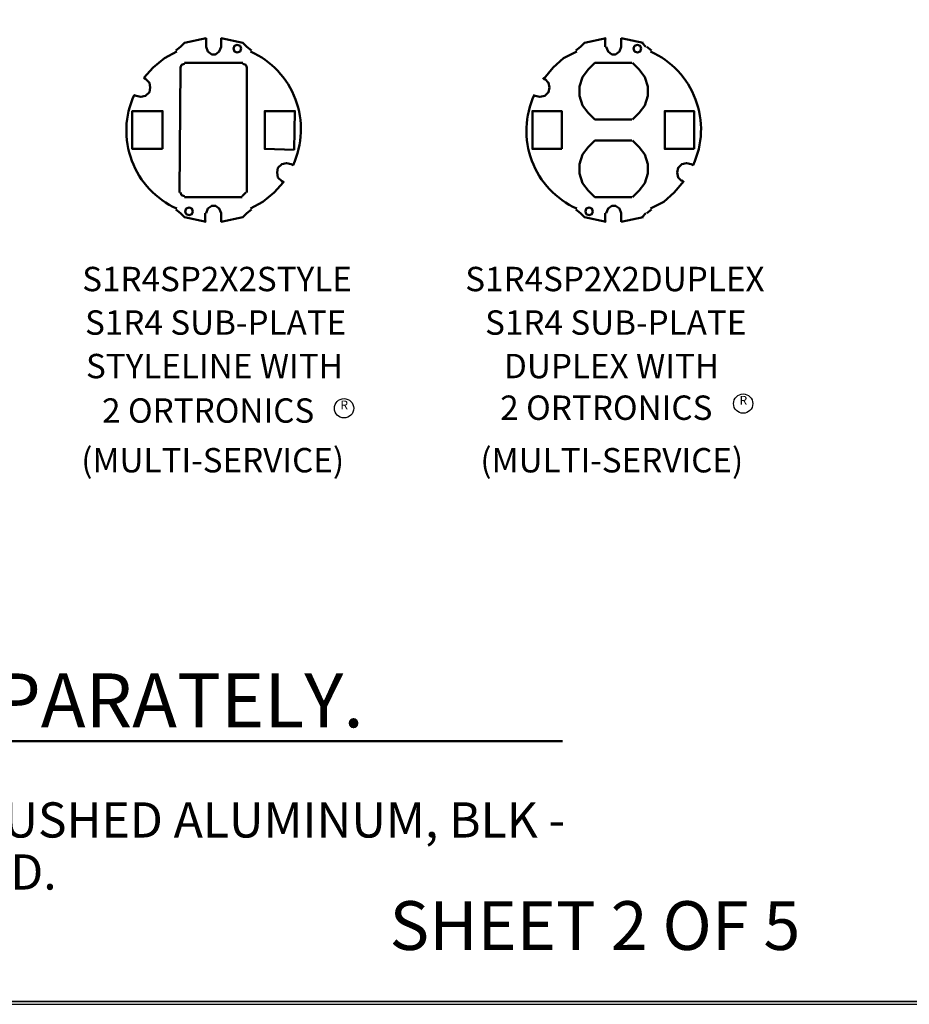
# Model space of a CAD drawing. Units: millimetres. Extents: x 374.9 to 465.4, y 530.8 to 541.9.
# Drawn here: x 403 to 406.1, y 531 to 534.4 of the extents above; entities that cross this region are included whole.
import ezdxf

# ---------------------------------------------------------------- set-up
doc = ezdxf.new("R2010")
doc.units = ezdxf.units.MM
doc.layers.add('PDF2_Geometry', color=7, linetype='Continuous')
doc.layers.add('PDF2_Text', color=7, linetype='Continuous')
doc.styles.add('PDF Arial', font='arial.ttf')

msp = doc.modelspace()

# ---------------------------------------------------------------- linework, layer by layer
at = {"layer": 'PDF2_Geometry', "lineweight": 25}
msp.add_lwpolyline([(410.1052, 541.4892), (393.4852, 541.4892), (393.4852, 530.9559), (410.1052, 530.9559)], close=True, dxfattribs=at)
msp.add_lwpolyline([(393.4852, 530.9659), (410.1052, 530.9659), (393.4952, 530.9659), (393.4952, 541.4825), (410.0919, 541.4825), (410.0919, 530.9659)], dxfattribs=at)
at = {"layer": 'PDF2_Geometry', "lineweight": 50}
for points in [[(403.7719, 534.3159), (403.7552, 534.3292), (403.7419, 534.3425), (403.6652, 534.3592), (403.6652, 534.3292), (403.6585, 534.3125), (403.6452, 534.3025), (403.6319, 534.3025), (403.6185, 534.3125), (403.6119, 534.3292), (403.6119, 534.3592), (403.5352, 534.3425), (403.5219, 534.3292), (403.5052, 534.3159)], [(405.0219, 534.3592), (404.9452, 534.3425)], [(405.0185, 534.3592), (405.0185, 534.3292)], [(405.1519, 534.3425), (405.0752, 534.3592)], [(405.0752, 534.3292), (405.0752, 534.3592)], [(404.9152, 534.3159), (404.9319, 534.3292), (404.9452, 534.3425)], [(405.0219, 534.3292), (405.0285, 534.3125), (405.0419, 534.3025), (405.0552, 534.3025), (405.0685, 534.3125), (405.0752, 534.3292)], [(405.1619, 534.3292), (405.1485, 534.3425)], [(405.1652, 534.3292), (405.1819, 534.3159)], [(403.5085, 534.3125), (403.4652, 534.2892), (403.4252, 534.2559), (403.3919, 534.2192)], [(404.9185, 534.3125), (404.8719, 534.2892), (404.8352, 534.2559), (404.8019, 534.2159)], [(403.5352, 534.2692), (403.5252, 534.2659), (403.5219, 534.2559), (403.5185, 533.8159)], [(403.7419, 534.2725), (403.5352, 534.2725)], [(403.7552, 533.8159), (403.7552, 534.2559), (403.7519, 534.2659), (403.7419, 534.2692)], [(404.9818, 534.2725), (404.9585, 534.2492), (404.9385, 534.2225), (404.9285, 534.1892), (404.9285, 534.1559), (404.9385, 534.1225), (404.9585, 534.0959), (404.9818, 534.0725)], [(405.1119, 534.2725), (404.9819, 534.2725)], [(405.1152, 534.0725), (405.1385, 534.0959), (405.1585, 534.1225), (405.1685, 534.1559), (405.1685, 534.1892), (405.1585, 534.2225), (405.1385, 534.2492), (405.1152, 534.2725)], [(404.7719, 534.1559), (404.7885, 534.1525), (404.8052, 534.1559), (404.8185, 534.1692), (404.8219, 534.1859), (404.8185, 534.2025), (404.8052, 534.2159)], [(404.7985, 534.2192), (404.8052, 534.2125)], [(404.7719, 534.1559), (404.7652, 534.1592)], [(404.9819, 534.0725), (405.1119, 534.0725)], [(404.9818, 533.9992), (404.9585, 533.9759), (404.9385, 533.9492), (404.9285, 533.9158), (404.9285, 533.8825), (404.9385, 533.8492), (404.9585, 533.8225), (404.9818, 533.7992)], [(405.1119, 533.9992), (404.9819, 533.9992)], [(405.1152, 533.7992), (405.1385, 533.8225), (405.1585, 533.8492), (405.1685, 533.8825), (405.1685, 533.9158), (405.1585, 533.9492), (405.1385, 533.9759), (405.1152, 533.9992)], [(405.1785, 533.7592), (405.2252, 533.7825), (405.2619, 533.8159), (405.2952, 533.8559)], [(405.2952, 533.8525), (405.2885, 533.8592)], [(403.5219, 533.8159), (403.5252, 533.8059), (403.5352, 533.8025)], [(403.5352, 533.7992), (403.7385, 533.7992)], [(403.7385, 533.8025), (403.7519, 533.8159)], [(404.9819, 533.7992), (405.1119, 533.7992)], [(403.7418, 533.7292), (403.6652, 533.7125), (403.6652, 533.7425), (403.6585, 533.7592), (403.6452, 533.7692), (403.6319, 533.7692), (403.6185, 533.7592), (403.6119, 533.7425)], [(405.0752, 533.7425), (405.0685, 533.7592), (405.0552, 533.7692), (405.0419, 533.7692), (405.0285, 533.7592), (405.0219, 533.7425)], [(403.5052, 533.7559), (403.5219, 533.7425), (403.5352, 533.7292), (403.6118, 533.7125)], [(403.6085, 533.7425), (403.6085, 533.7125)], [(403.7719, 533.7559), (403.7552, 533.7425), (403.7419, 533.7292)], [(404.9152, 533.7559), (404.9319, 533.7425), (404.9452, 533.7292), (405.0218, 533.7125)], [(405.0185, 533.7425), (405.0185, 533.7125)], [(405.0752, 533.7125), (405.0752, 533.7425)], [(405.0752, 533.7125), (405.1519, 533.7292)], [(405.1485, 533.7292), (405.1619, 533.7425)], [(405.1819, 533.7559), (405.1652, 533.7425)], [(395.8685, 531.8825), (404.8685, 531.8825)]]:
    msp.add_lwpolyline(points, dxfattribs=at)
for points in [[(403.7352, 534.3225), (403.7319, 534.3325), (403.7219, 534.3359), (403.7119, 534.3325), (403.7085, 534.3225), (403.7119, 534.3125), (403.7219, 534.3092), (403.7319, 534.3125)], [(405.1452, 534.3225), (405.1419, 534.3325), (405.1319, 534.3359), (405.1219, 534.3325), (405.1185, 534.3225), (405.1219, 534.3125), (405.1319, 534.3092), (405.1419, 534.3125)], [(403.4585, 533.9692), (403.3519, 533.9692), (403.3519, 534.1025), (403.4585, 534.1025)], [(403.9219, 533.9659), (403.9252, 534.1025), (403.8185, 534.1025), (403.8185, 533.9692)], [(404.8652, 533.9692), (404.7619, 533.9692), (404.7619, 534.1025), (404.8652, 534.1025)], [(405.3319, 533.9692), (405.3319, 534.1025), (405.2285, 534.1025), (405.2285, 533.9692)], [(403.5652, 533.7492), (403.5619, 533.7592), (403.5519, 533.7625), (403.5419, 533.7592), (403.5385, 533.7492), (403.5419, 533.7392), (403.5519, 533.7359), (403.5619, 533.7392)], [(404.9752, 533.7492), (404.9719, 533.7592), (404.9619, 533.7625), (404.9519, 533.7592), (404.9485, 533.7492), (404.9519, 533.7392), (404.9619, 533.7359), (404.9719, 533.7392)]]:
    msp.add_lwpolyline(points, close=True, dxfattribs=at)
for points in [[(403.7685, 534.3125, -0.417985), (403.9185, 533.9125), (403.9119, 533.9159), (403.8952, 533.9192), (403.8785, 533.9159), (403.8652, 533.9025), (403.8619, 533.8859), (403.8652, 533.8692), (403.8785, 533.8559), (403.8852, 533.8525), (403.8519, 533.8159), (403.8119, 533.7825), (403.7685, 533.7592)], [(405.1785, 534.3125, -0.418024), (405.3285, 533.9125), (405.3219, 533.9159), (405.3052, 533.9192), (405.2885, 533.9159), (405.2752, 533.9025), (405.2719, 533.8859), (405.2752, 533.8692), (405.2885, 533.8559)], [(403.5085, 533.7592, -0.417985), (403.3585, 534.1592), (403.3652, 534.1559), (403.3819, 534.1525), (403.3985, 534.1559), (403.4119, 534.1692), (403.4152, 534.1859), (403.4119, 534.2025), (403.3985, 534.2159), (403.3919, 534.2192)]]:
    msp.add_lwpolyline(points, format="xyb", dxfattribs=at)
at = {"layer": 'PDF2_Geometry', "lineweight": 25}
for centre in [(405.5048, 533.072), (404.0981, 533.0555)]:
    msp.add_circle(centre, 0.034, dxfattribs=at)
at = {"layer": 'PDF2_Geometry', "lineweight": 50}
msp.add_arc((405.041, 534.0332), 0.3002, 155.1887, 245.9255, dxfattribs=at)

# ---------------------------------------------------------------- texts
at = {"layer": 'PDF2_Text', "attachment_point": 7, "style": 'PDF Arial'}
for s, insert, char_height in [('S1R4SP2X2STYLE', (403.1752, 533.4412), 0.0859), ('S1R4SP2X2DUPLEX', (404.5252, 533.4412), 0.0859), ('S1R4 SUB-PLATE', (403.1852, 533.2879), 0.0859), ('S1R4 SUB-PLATE', (404.5952, 533.2879), 0.0859), ('STYLELINE WITH', (403.1885, 533.1346), 0.0859), ('DUPLEX WITH', (404.6619, 533.1346), 0.0859), ('2 ORTRONICS', (404.6485, 532.9879), 0.0859), ('2 ORTRONICS', (403.2452, 532.9779), 0.0859), ('R', (404.0854, 533.0421), 0.031), ('R', (405.4921, 533.0587), 0.031), ('(MULTI-SERVICE)', (403.1719, 532.8029), 0.0859), ('(MULTI-SERVICE)', (404.5785, 532.8028), 0.0859), ('CFBS1R4CUP REQUIRED FOR ALL APPLICATIONS, SOLD SEPARATELY.', (395.8718, 531.8723), 0.19), ('* AVAILABLE IN THE FOLLOWING COVER COLOR FINISH OPTIONS AS INDICATED BY THE CATALOG NUMBERS. ALU - BRUSHED ALUMINUM, BLK -', (393.7052, 531.5046), 0.1240755), ('BLACK POWDER COAT, BRS - BRUSHED BRASS, BRZ - BRONZE , GRY - GRAY POWDER COAT, NKL - SATIN NICKEL PLATED.', (393.7019, 531.3212), 0.1240755), ('SHEET 2 OF 5', (404.2585, 531.0937), 0.171797)]:
    msp.add_mtext(s, dxfattribs=dict(at, insert=insert, char_height=char_height))

doc.saveas('drawing.dxf')
